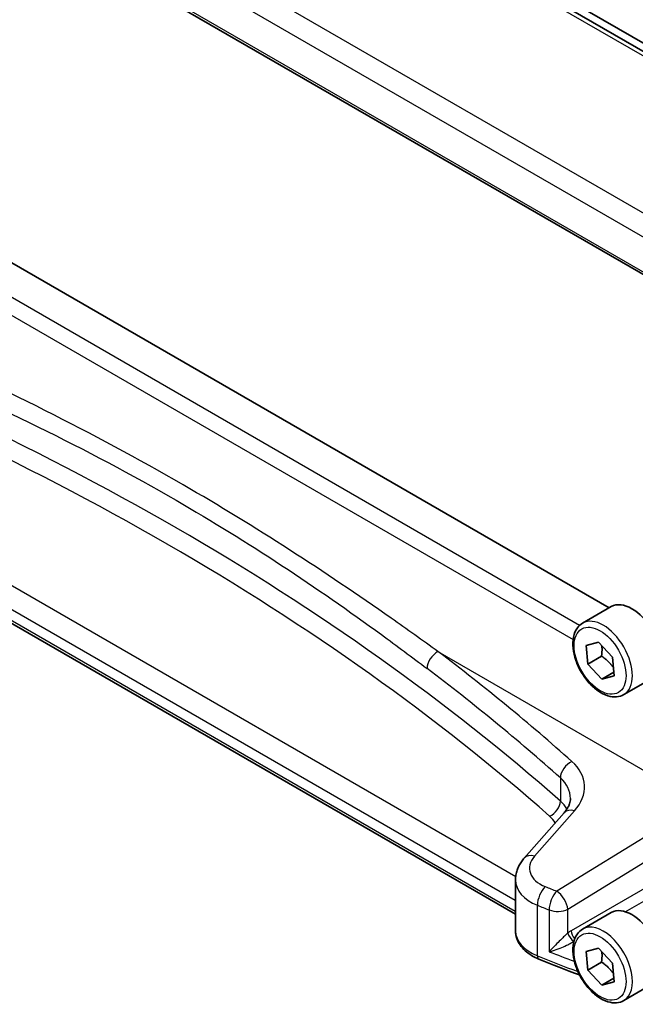
# Model space of a CAD drawing. Units: millimetres. Extents: x 29 to 4174, y 16 to 718.
# Drawn here: x 467 to 508, y 188 to 253 of the extents above; entities that cross this region are included whole.
import ezdxf

# ---------------------------------------------------------------- set-up
doc = ezdxf.new("R2010")
doc.units = ezdxf.units.MM
doc.header["$LTSCALE"] = 2
doc.layers.add('Visible (ISO)', color=7, linetype='Continuous', lineweight=35)
doc.layers.add('Visible Narrow (ISO)', color=7, linetype='Continuous', lineweight=25)

msp = doc.modelspace()

# ---------------------------------------------------------------- linework, layer by layer
at = {"layer": 'Visible (ISO)'}
for p, q in [((531.455, 237.8575), (450.955, 284.3342)), ((439.6366, 275.9738), (522.9815, 227.8546)), ((483.9864, 265.8096), (532.1457, 238.0048)), ((506.1619, 214.0189), (440.2459, 252.0755)), ((499.911, 193.5762), (437.7765, 229.4496)), ((504.3903, 212.996), (506.2995, 214.0983)), ((504.6178, 211.5035), (505.4391, 211.7289)), ((505.4391, 211.7289), (506.3745, 210.7174)), ((504.7318, 210.2665), (504.6178, 211.5035)), ((505.6511, 210.7973), (504.7318, 210.2665)), ((505.6672, 209.255), (504.7318, 210.2665)), ((506.3745, 210.7174), (506.4885, 209.4804)), ((506.4667, 209.7166), (505.6672, 209.255)), ((506.4885, 209.4804), (505.6672, 209.255)), ((507.1403, 208.2329), (509.0495, 209.3351)), ((503.1526, 200.3515), (500.4948, 197.3268)), ((499.911, 192.4506), (499.911, 195.865)), ((504.3903, 192.5836), (506.2995, 193.6859)), ((504.6178, 191.0911), (505.4391, 191.3165)), ((505.4391, 191.3165), (506.3745, 190.305)), ((504.7318, 189.8541), (504.6178, 191.0911)), ((505.6511, 190.3849), (504.7318, 189.8541)), ((505.6672, 188.8426), (504.7318, 189.8541)), ((506.3745, 190.305), (506.4885, 189.068)), ((506.4667, 189.3042), (505.6672, 188.8426)), ((506.4885, 189.068), (505.6672, 188.8426)), ((507.1403, 187.8205), (509.0495, 188.9227))]:
    msp.add_line(p, q, dxfattribs=at)
for centre in [(507.6745, 211.7167), (507.6745, 191.3043)]:
    msp.add_ellipse(centre, major_axis=(-1.375, 2.3816), ratio=0.5773503, start_param=3.1415927, end_param=6.2831853, dxfattribs=at)
for points, knots in [([(507.1403, 208.2329), (506.9919, 208.1472), (506.8239, 208.0969), (506.4612, 208.0667), (506.2658, 208.0924), (505.8528, 208.2193), (505.6349, 208.3298), (505.2084, 208.6245), (505.0003, 208.8112), (504.619, 209.2369), (504.4457, 209.4755), (504.1488, 209.9813), (504.0251, 210.2482), (503.8385, 210.7872), (503.7758, 211.0593), (503.721, 211.5856), (503.7292, 211.8398), (503.8249, 212.3001), (503.9109, 212.508), (504.1347, 212.8091), (504.2538, 212.9172), (504.3903, 212.996)], [4.0389703, 4.0389703, 4.0389703, 4.0389703, 4.3047647, 4.3047647, 4.5943892, 4.5943892, 4.9224841, 4.9224841, 5.2611949, 5.2611949, 5.5973281, 5.5973281, 5.9318875, 5.9318875, 6.267803, 6.267803, 6.6064552, 6.6064552, 6.9360549, 6.9360549, 7.1805629, 7.1805629, 7.1805629, 7.1805629]), ([(503.1526, 200.3515), (503.2146, 200.4221), (503.2691, 200.4922), (503.3633, 200.6299), (503.4031, 200.6973), (503.469, 200.8281), (503.4952, 200.8914), (503.5359, 201.0135), (503.5503, 201.0722), (503.5692, 201.1859), (503.5736, 201.2409), (503.5736, 201.2949)], [-1.30899694, -1.30899694, -1.30899694, -1.30899694, -1.20427718, -1.20427718, -1.09955743, -1.09955743, -0.99483767, -0.99483767, -0.89011792, -0.89011792, -0.78539816, -0.78539816, -0.78539816, -0.78539816]), ([(499.911, 195.865), (499.911, 195.9754), (499.9203, 196.0855), (499.9561, 196.3015), (499.9827, 196.4074), (500.0509, 196.6124), (500.0926, 196.7115), (500.1884, 196.9016), (500.2426, 196.9925), (500.3614, 197.166), (500.4259, 197.2485), (500.4948, 197.3268)], [0.78539816, 0.78539816, 0.78539816, 0.78539816, 0.89011792, 0.89011792, 0.99483767, 0.99483767, 1.09955743, 1.09955743, 1.20427718, 1.20427718, 1.30899694, 1.30899694, 1.30899694, 1.30899694]), ([(507.1403, 187.8205), (506.9919, 187.7348), (506.8239, 187.6845), (506.4612, 187.6543), (506.2658, 187.68), (505.8528, 187.8068), (505.6349, 187.9174), (505.2084, 188.2121), (505.0003, 188.3988), (504.619, 188.8245), (504.4457, 189.0631), (504.1488, 189.5689), (504.0251, 189.8357), (503.8385, 190.3748), (503.7758, 190.6469), (503.721, 191.1732), (503.7292, 191.4274), (503.8249, 191.8876), (503.9109, 192.0956), (504.1347, 192.3967), (504.2538, 192.5048), (504.3903, 192.5836)], [4.0389703, 4.0389703, 4.0389703, 4.0389703, 4.3047647, 4.3047647, 4.5943892, 4.5943892, 4.9224841, 4.9224841, 5.2611949, 5.2611949, 5.5973281, 5.5973281, 5.9318875, 5.9318875, 6.267803, 6.267803, 6.6064552, 6.6064552, 6.9360549, 6.9360549, 7.1805629, 7.1805629, 7.1805629, 7.1805629]), ([(499.911, 192.4506), (499.911, 192.2862), (499.9385, 192.122), (500.0425, 191.8096), (500.1186, 191.6614), (500.3083, 191.387), (500.4218, 191.2606), (500.6781, 191.0296), (500.8209, 190.9248), (501.1305, 190.7366), (501.2972, 190.6531), (501.4734, 190.5803)], [0.78539816, 0.78539816, 0.78539816, 0.78539816, 0.97527624, 0.97527624, 1.16515432, 1.16515432, 1.3550324, 1.3550324, 1.54491048, 1.54491048, 1.73478856, 1.73478856, 1.73478856, 1.73478856])]:
    msp.add_open_spline(points, degree=3, knots=knots, dxfattribs=at)
for points, weights in [([(505.6714, 211.4777), (505.7007, 211.1843), (505.6511, 210.7973)], [1.07728706442, 1.07956135621, 1]), ([(505.6511, 210.7973), (506.1563, 210.4516), (506.4376, 210.0329)], [1, 1.1236762765, 1.04960506576]), ([(505.6714, 191.0653), (505.7007, 190.7719), (505.6511, 190.3849)], [1.07728706442, 1.07956135621, 1]), ([(505.6511, 190.3849), (506.1563, 190.0392), (506.4376, 189.6205)], [1, 1.1236762765, 1.04960506576])]:
    msp.add_rational_spline(points, weights, degree=2, dxfattribs=at)
msp.add_open_spline([(504.1825, 189.5237), (503.2632, 189.8615), (502.3598, 190.2138), (501.4734, 190.5803)], degree=3, dxfattribs=at)
at = {"layer": 'Visible Narrow (ISO)'}
for p, q in [((450.477, 284.3045), (531.1544, 237.7254)), ((522.6271, 232.1563), (441.7361, 278.8588)), ((440.8993, 277.7527), (522.1117, 230.8648)), ((522.9228, 228.0576), (439.6183, 276.1535)), ((437.2149, 250.3154), (503.7497, 211.9015)), ((504.1895, 212.8482), (438.2774, 250.9026)), ((499.9227, 196.0806), (438.6782, 231.4401)), ((437.6729, 230.4314), (499.8943, 194.5079)), ((499.8943, 193.755), (437.6729, 229.6785)), ((494.7368, 211.1018), (512.4315, 200.8858)), ((502.903, 202.6726), (502.903, 201.1219)), ((501.1843, 197.4446), (503.8421, 200.4692)), ((510.9818, 200.2407), (502.6636, 195.118)), ((503.3944, 193.9111), (511.7125, 199.0338)), ((511.7125, 197.1461), (503.6145, 192.4706)), ((507.2347, 193.7454), (512.0656, 196.5345)), ((499.8943, 194.5079), (499.8943, 193.755)), ((501.3734, 190.8076), (501.3734, 194.1721)), ((502.1561, 193.8655), (502.1561, 191.0748)), ((503.3944, 192.3207), (503.3944, 193.9111))]:
    msp.add_line(p, q, dxfattribs=at)
for centre, major_axis, ratio, start_param, end_param in [((332.517, 127.0606), (-204.6244, -9.7612), 0.6066032, 3.7001653, 4.0959589), ((332.5503, 126.346), (203.7239, 9.7636), 0.6067281, 0.5584318, 0.9542254), ((505.7653, 210.6144), (1.375, -2.3816), 0.5773503, 0, 3.1415926), ((494.7984, 210.324), (0.6028, 0.7979), 0.6378571, 0.9478089, 2.4320061), ((332.4554, 123.5321), (-205.4325, -17.0828), 0.6252357, 3.6771492, 3.751453), ((332.517, 122.7543), (204.4307, 17.0907), 0.6254545, 0.53526, 0.6095638), ((503.7353, 202.9926), (0.6658, 0.7461), 0.6695631, 1.0011617, 2.486399), ((499.512, 201.8201), (-4.9933, -0.4152), 0.6252357, 2.5660491, 3.6771492), ((499.5736, 201.0423), (3.9908, 0.4253), 0.6362092, 6.2154932, 6.8029945), ((502.1539, 200.8339), (-0.5954, -0.6749), 0.6736085, 0.9631217, 2.482581), ((499.5736, 199.7118), (-3.999, -0.1467), 0.6002837, 3.4600795, 3.7070807), ((503.9038, 199.6914), (-0.7512, 0.6601), 0.6559781, 5.3064361, 6.2831853), ((499.607, 198.9972), (3.0987, 0.1485), 0.6067281, 0.2862134, 0.5584318), ((501.2459, 196.6667), (-0.7512, 0.6601), 0.6559781, 5.3064361, 6.2831853), ((503.3494, 196.7691), (-2.4966, -0.2076), 0.6252357, 5.7076418, 7.1806309), ((503.411, 195.9913), (3.4978, 0.2021), 0.6121539, 3.1062402, 4.0556306), ((501.9556, 194.6415), (0.3706, 0.9288), 0.4835441, 0.7960015, 2.2807051), ((536.2425, 227.2732), (-58.9204, -4.8995), 0.6252357, 0.8974456, 0.9133997), ((502.7252, 194.3402), (-0.3585, -0.9335), 0.473678, 3.9313763, 5.4163188), ((502.7252, 194.3402), (-0.5244, 0.8515), 0.4940186, 3.9140299, 5.4802648), ((500.6014, 194.9161), (0.5, 0.866), 0.5773503, 2.1381584, 2.3561945), ((499.1872, 194.0141), (0.9979, 0.1014), 0.6339676, 0.6971096, 0.7210749), ((536.3041, 226.4954), (59.9222, 4.8918), 0.6244878, 4.0400468, 4.0560009), ((502.7252, 194.3402), (1, 0), 0.5773503, 4.1069371, 5.4454273), ((500.2478, 193.9591), (0.25, 0.433), 0.5773503, 2.3561945, 2.6651611), ((499.1872, 193.3467), (-1, 0), 0.5773503, 3.9030255, 3.9269908), ((505.7653, 190.202), (1.375, -2.3816), 0.5773503, 0, 3.1415927), ((503.411, 192.4506), (-3.5, 0), 0.5773503, 0, 0.9493904), ((503.7289, 192.1062), (-0.3095, 0.3927), 0.3938252, 0.7209822, 2.2401594), ((503.949, 192.2561), (-0.25, 0.433), 0.5154213, 0.7867677, 2.0374316), ((501.6645, 191.0423), (-0.191, -0.4621), 0.475347, 5.4282008, 6.2831853), ((536.3041, 218.9729), (-60, 0), 0.5773503, 0.9493904, 1.0036527), ((536.3041, 222.0421), (59.9756, 2.8238), 0.6062543, 4.0784009, 4.1119602)]:
    msp.add_ellipse(centre, major_axis=major_axis, ratio=ratio, start_param=start_param, end_param=end_param, dxfattribs=at)
for centre in [(505.5531, 210.492), (505.5531, 190.0796)]:
    msp.add_ellipse(centre, major_axis=(-1.225, 2.1218), ratio=0.5773503, dxfattribs=at)
for points, knots in [([(494.7368, 211.1018), (493.709, 211.8443), (492.6682, 212.5869), (487.2031, 216.4204), (482.5672, 219.4363), (474.7328, 223.9595), (471.6591, 225.6085), (465.3699, 228.7783), (462.1543, 230.2999), (458.8728, 231.8079)], [0, 0, 0, 0, 0.4901918, 0.4901918, 2.5427249, 2.5427249, 3.8140873, 3.8140873, 5.0854497, 5.0854497, 5.0854497, 5.0854497]), ([(458.3199, 230.5746), (461.6467, 229.1157), (464.8927, 227.642), (471.2126, 224.5446), (474.2868, 222.9199), (482.0832, 218.4187), (486.6565, 215.3725), (491.9959, 211.4791), (493.0103, 210.7242), (494.0095, 209.9692)], [-5.0854497, -5.0854497, -5.0854497, -5.0854497, -3.8140873, -3.8140873, -2.5427249, -2.5427249, -0.4901918, -0.4901918, 0, 0, 0, 0]), ([(503.3944, 192.3207), (503.3477, 192.2776), (503.2976, 192.2306), (503.1641, 192.1034), (503.0796, 192.0214), (502.8857, 191.8305), (502.7783, 191.7228), (502.5442, 191.4849), (502.4213, 191.3574), (502.2554, 191.1819), (502.2042, 191.127), (502.1561, 191.0748)], [-0.25003938, -0.25003938, -0.25003938, -0.25003938, -0.22092923, -0.22092923, -0.174353, -0.174353, -0.11380389, -0.11380389, -0.03639386, -0.03639386, 0.00077702, 0.00077702, 0.00077702, 0.00077702]), ([(503.6145, 192.4706), (503.5774, 192.4492), (503.5404, 192.426), (503.4669, 192.3759), (503.4304, 192.3491), (503.3944, 192.3207)], [0, 0, 0, 0, 0.014990966, 0.014990966, 0.029981932, 0.029981932, 0.029981932, 0.029981932]), ([(502.1561, 191.0748), (502.2279, 191.094), (502.3029, 191.1157), (502.5417, 191.1899), (502.7134, 191.2502), (503.0299, 191.3754), (503.1717, 191.4362), (503.4201, 191.5536), (503.5257, 191.6073), (503.6872, 191.6974), (503.7462, 191.7326), (503.7997, 191.7669)], [-0.00077702, -0.00077702, -0.00077702, -0.00077702, 0.03639386, 0.03639386, 0.11380389, 0.11380389, 0.174353, 0.174353, 0.22092923, 0.22092923, 0.25003938, 0.25003938, 0.25003938, 0.25003938])]:
    msp.add_open_spline(points, degree=3, knots=knots, dxfattribs=at)
msp.add_open_spline([(503.7997, 191.7669), (503.801, 191.7678), (503.8024, 191.7687), (503.8037, 191.7695)], degree=3, dxfattribs=at)

doc.saveas('drawing.dxf')
